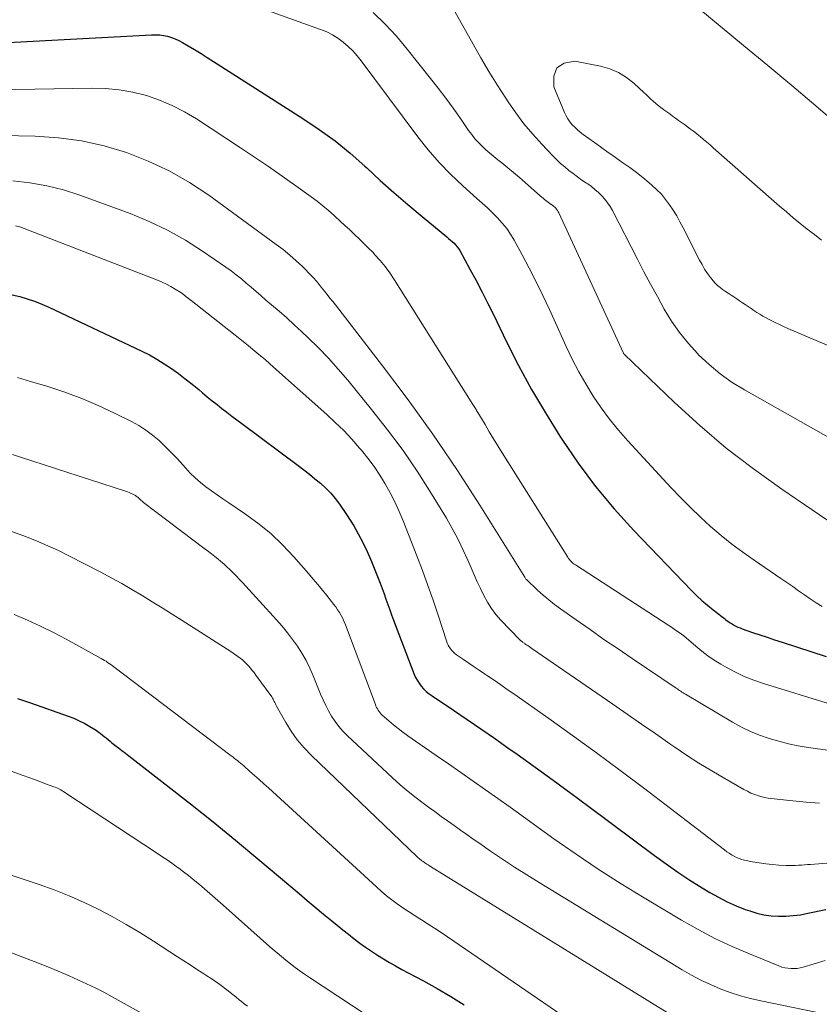
# Model space of a CAD drawing. Units: feet. Extents: x 1945000 to 1950039, y 539994 to 545000.
# Drawn here: x 1945492 to 1945580, y 540314 to 540424 of the extents above; entities that cross this region are included whole.
import ezdxf

# ---------------------------------------------------------------- set-up
doc = ezdxf.new("R2010")
doc.units = ezdxf.units.FT
doc.header["$LTSCALE"] = 100
doc.header["$MEASUREMENT"] = 0
doc.layers.add('CONTOUR INDEX', color=32, linetype='Continuous', lineweight=25)
doc.layers.add('CONTOUR INTERMEDIATE', color=40, linetype='Continuous', lineweight=15)

msp = doc.modelspace()

# ---------------------------------------------------------------- linework, layer by layer
at = {"layer": 'CONTOUR INDEX', "flags": 128}
for points, elevation in [([(1945482.03, 540420.79), (1945506.29, 540422.1), (1945506.74, 540422.11), (1945507.19, 540422.08), (1945507.63, 540422.02), (1945508.07, 540421.93), (1945508.5, 540421.8), (1945508.92, 540421.65), (1945509.33, 540421.46), (1945509.73, 540421.25), (1945510.37, 540420.87), (1945511.07, 540420.45), (1945511.78, 540420.02), (1945512.48, 540419.59), (1945513.17, 540419.15), (1945523.11, 540412.81), (1945524.91, 540411.59), (1945526.67, 540410.31), (1945528.35, 540408.93), (1945529.99, 540407.49), (1945530.19, 540407.3), (1945531.7, 540405.92), (1945533.22, 540404.56), (1945534.77, 540403.22), (1945536.34, 540401.91), (1945539.08, 540399.64), (1945539.28, 540399.47), (1945539.49, 540399.29), (1945539.69, 540399.12), (1945539.89, 540398.94), (1945540.07, 540398.75), (1945540.25, 540398.55), (1945540.4, 540398.33), (1945540.54, 540398.11), (1945541.66, 540396.05), (1945542.34, 540394.78), (1945543.01, 540393.51), (1945543.66, 540392.23), (1945544.3, 540390.94), (1945545.69, 540388.06), (1945547.07, 540385.35), (1945548.51, 540382.68), (1945550.04, 540380.07), (1945551.64, 540377.49), (1945551.86, 540377.15), (1945553.69, 540374.48), (1945555.61, 540371.89), (1945557.69, 540369.42), (1945559.86, 540367.02), (1945566.27, 540360.35), (1945566.84, 540359.79), (1945567.43, 540359.23), (1945568.04, 540358.71), (1945568.66, 540358.2), (1945569.63, 540357.44), (1945569.78, 540357.33), (1945569.94, 540357.21), (1945570.09, 540357.09), (1945570.25, 540356.97), (1945570.41, 540356.86), (1945570.57, 540356.75), (1945570.73, 540356.65), (1945570.9, 540356.55), (1945570.99, 540356.49), (1945571.21, 540356.38), (1945571.43, 540356.27), (1945571.66, 540356.17), (1945571.89, 540356.09), (1945573.06, 540355.68), (1945573.87, 540355.4), (1945574.69, 540355.13), (1945575.51, 540354.85), (1945576.33, 540354.59), (1945581.25, 540352.99)], 880), ([(1945490.81, 540393.21), (1945491.65, 540393.01), (1945492.47, 540392.76), (1945493.28, 540392.49), (1945494.08, 540392.17), (1945494.87, 540391.83), (1945505.2, 540386.94), (1945506.05, 540386.51), (1945506.89, 540386.05), (1945507.7, 540385.54), (1945508.49, 540385.01), (1945509.27, 540384.44), (1945510.03, 540383.86), (1945510.78, 540383.27), (1945511.53, 540382.66), (1945511.95, 540382.3), (1945512.48, 540381.86), (1945513.02, 540381.43), (1945513.56, 540380.99), (1945514.1, 540380.56), (1945514.65, 540380.14), (1945515.2, 540379.72), (1945515.75, 540379.3), (1945516.31, 540378.88), (1945522.56, 540374.22), (1945523.2, 540373.74), (1945523.82, 540373.25), (1945524.44, 540372.76), (1945525.05, 540372.25), (1945525.64, 540371.72), (1945526.19, 540371.16), (1945526.69, 540370.55), (1945527.16, 540369.92), (1945527.94, 540368.77), (1945528.74, 540367.52), (1945529.47, 540366.24), (1945530.13, 540364.91), (1945530.73, 540363.56), (1945531.47, 540361.71), (1945531.7, 540361.13), (1945531.92, 540360.55), (1945532.13, 540359.96), (1945532.33, 540359.37), (1945532.53, 540358.78), (1945532.74, 540358.2), (1945532.95, 540357.61), (1945533.17, 540357.03), (1945535.42, 540351.12), (1945535.59, 540350.74), (1945535.78, 540350.38), (1945536, 540350.04), (1945536.24, 540349.71), (1945536.51, 540349.4), (1945536.8, 540349.11), (1945537.12, 540348.85), (1945537.45, 540348.61), (1945539.82, 540347.02), (1945541.34, 540346), (1945542.86, 540344.96), (1945544.37, 540343.91), (1945545.87, 540342.86), (1945546.89, 540342.13), (1945548.9, 540340.7), (1945550.9, 540339.26), (1945552.88, 540337.8), (1945554.86, 540336.34), (1945562.15, 540330.88), (1945563.45, 540329.94), (1945564.76, 540329.03), (1945566.1, 540328.15), (1945567.45, 540327.3), (1945568.32, 540326.78), (1945569.27, 540326.24), (1945570.24, 540325.74), (1945571.23, 540325.3), (1945572.24, 540324.89), (1945572.75, 540324.71), (1945573.53, 540324.47), (1945574.32, 540324.28), (1945575.12, 540324.17), (1945575.94, 540324.12), (1945576.76, 540324.13), (1945577.58, 540324.19), (1945578.39, 540324.3), (1945579.2, 540324.45), (1945581.18, 540324.89)], 900), ([(1945491.41, 540348.34), (1945492.82, 540347.85), (1945497.01, 540346.38), (1945497.64, 540346.13), (1945498.26, 540345.86), (1945498.86, 540345.55), (1945499.44, 540345.21), (1945500.12, 540344.79), (1945500.35, 540344.63), (1945500.58, 540344.47), (1945500.81, 540344.3), (1945501.02, 540344.12), (1945501.24, 540343.94), (1945501.45, 540343.76), (1945501.67, 540343.59), (1945501.89, 540343.41), (1945502.22, 540343.15), (1945502.61, 540342.85), (1945502.99, 540342.55), (1945503.38, 540342.24), (1945503.76, 540341.94), (1945508.08, 540338.6), (1945510.61, 540336.61), (1945513.13, 540334.61), (1945515.62, 540332.57), (1945518.09, 540330.5), (1945522.67, 540326.64), (1945523.58, 540325.88), (1945524.48, 540325.12), (1945525.39, 540324.36), (1945526.31, 540323.61), (1945526.9, 540323.12), (1945527.52, 540322.62), (1945528.15, 540322.12), (1945528.78, 540321.63), (1945529.41, 540321.15), (1945529.43, 540321.14), (1945530.07, 540320.68), (1945530.71, 540320.23), (1945531.37, 540319.8), (1945532.04, 540319.39), (1945532.72, 540318.99), (1945533.4, 540318.6), (1945534.09, 540318.22), (1945534.78, 540317.84), (1945536.48, 540316.93), (1945538.02, 540316.08), (1945539.54, 540315.2), (1945541.03, 540314.28)], 920)]:
    msp.add_lwpolyline(points, dxfattribs=dict(at, elevation=elevation))
at = {"layer": 'CONTOUR INTERMEDIATE', "flags": 128}
for points, elevation in [([(1945512.98, 540427.07), (1945525.07, 540422.7), (1945525.74, 540422.42), (1945526.38, 540422.1), (1945526.99, 540421.71), (1945527.58, 540421.29), (1945528.12, 540420.81), (1945528.65, 540420.31), (1945529.13, 540419.77), (1945529.59, 540419.2), (1945535.88, 540410.76), (1945537.03, 540409.31), (1945538.23, 540407.92), (1945539.51, 540406.6), (1945540.85, 540405.33), (1945542.44, 540403.91), (1945543.02, 540403.38), (1945543.6, 540402.85), (1945544.16, 540402.3), (1945544.72, 540401.75), (1945545.25, 540401.18), (1945545.74, 540400.57), (1945546.18, 540399.93), (1945546.58, 540399.26), (1945547.45, 540397.66), (1945548.25, 540396.15), (1945549.02, 540394.64), (1945549.76, 540393.11), (1945550.48, 540391.57), (1945552.33, 540387.47), (1945553.01, 540386.05), (1945553.74, 540384.65), (1945554.52, 540383.29), (1945555.34, 540381.95), (1945556.23, 540380.65), (1945557.16, 540379.38), (1945558.16, 540378.16), (1945559.19, 540376.98), (1945564.03, 540371.74), (1945565.09, 540370.63), (1945566.16, 540369.55), (1945567.27, 540368.49), (1945568.4, 540367.45), (1945569.57, 540366.46), (1945570.75, 540365.49), (1945571.98, 540364.58), (1945573.23, 540363.69), (1945576.21, 540361.65), (1945576.87, 540361.21), (1945577.52, 540360.76), (1945578.17, 540360.31), (1945578.81, 540359.86), (1945579.47, 540359.41), (1945580.13, 540358.98), (1945580.8, 540358.56)], 876), ([(1945539.18, 540426.16), (1945542, 540421.05), (1945542.87, 540419.53), (1945543.76, 540418.02), (1945544.68, 540416.53), (1945545.63, 540415.06), (1945545.9, 540414.65), (1945546.76, 540413.42), (1945547.66, 540412.22), (1945548.63, 540411.07), (1945549.63, 540409.95), (1945550.87, 540408.64), (1945551.3, 540408.22), (1945551.73, 540407.8), (1945552.19, 540407.41), (1945552.66, 540407.03), (1945553.14, 540406.67), (1945553.62, 540406.31), (1945554.1, 540405.96), (1945554.59, 540405.62), (1945554.74, 540405.52), (1945555.15, 540405.22), (1945555.55, 540404.9), (1945555.93, 540404.56), (1945556.3, 540404.21), (1945556.63, 540403.83), (1945556.95, 540403.44), (1945557.23, 540403.02), (1945557.48, 540402.58), (1945560.27, 540397.16), (1945560.99, 540395.77), (1945561.73, 540394.38), (1945562.48, 540393), (1945563.24, 540391.62), (1945564.06, 540390.28), (1945564.94, 540389), (1945565.93, 540387.79), (1945566.97, 540386.62), (1945567.05, 540386.54), (1945568.23, 540385.44), (1945569.47, 540384.4), (1945570.79, 540383.47), (1945572.16, 540382.62), (1945586.32, 540374.65)], 868), ([(1945582.72, 540411.94), (1945580.07, 540414.21), (1945577.41, 540416.46), (1945574.74, 540418.69), (1945572.06, 540420.92), (1945567.07, 540425.04)], 868), ([(1945530.89, 540424.58), (1945532.24, 540423.3), (1945533.5, 540421.93), (1945534.7, 540420.51), (1945537.29, 540417.25), (1945538.14, 540416.16), (1945538.98, 540415.05), (1945539.79, 540413.93), (1945540.59, 540412.79), (1945541.5, 540411.47), (1945541.85, 540411), (1945542.21, 540410.55), (1945542.6, 540410.12), (1945543.01, 540409.71), (1945543.44, 540409.32), (1945543.88, 540408.94), (1945544.32, 540408.56), (1945544.77, 540408.2), (1945545.19, 540407.86), (1945545.86, 540407.32), (1945546.51, 540406.78), (1945547.16, 540406.23), (1945547.8, 540405.67), (1945549.5, 540404.17), (1945549.64, 540404.05), (1945549.78, 540403.93), (1945549.93, 540403.81), (1945550.07, 540403.7), (1945550.22, 540403.58), (1945550.37, 540403.47), (1945550.52, 540403.36), (1945550.67, 540403.25), (1945550.72, 540403.22), (1945550.85, 540403.13), (1945550.97, 540403.03), (1945551.08, 540402.93), (1945551.19, 540402.82), (1945551.29, 540402.7), (1945551.38, 540402.57), (1945551.46, 540402.44), (1945551.53, 540402.31), (1945558.71, 540386.73), (1945558.72, 540386.71), (1945558.73, 540386.69), (1945558.74, 540386.68), (1945558.75, 540386.66), (1945558.79, 540386.59), (1945558.8, 540386.58), (1945558.81, 540386.56), (1945564.37, 540381.24), (1945567.21, 540378.66), (1945570.13, 540376.17), (1945573.17, 540373.84), (1945576.29, 540371.6), (1945583.06, 540367)], 872), ([(1945580.73, 540399.28), (1945579.93, 540399.89), (1945579.13, 540400.5), (1945578.35, 540401.13), (1945577.57, 540401.76), (1945576.81, 540402.41), (1945576.05, 540403.07), (1945568.69, 540409.55), (1945568.33, 540409.86), (1945567.96, 540410.17), (1945567.6, 540410.48), (1945567.23, 540410.78), (1945567.13, 540410.87), (1945566.81, 540411.12), (1945566.48, 540411.38), (1945566.15, 540411.62), (1945565.82, 540411.87), (1945565.48, 540412.12), (1945565.16, 540412.35), (1945564.83, 540412.59), (1945564.5, 540412.82), (1945564.17, 540413.06), (1945563.85, 540413.3), (1945563.52, 540413.53), (1945563.2, 540413.76), (1945563.15, 540413.8), (1945562.86, 540414.02), (1945562.57, 540414.24), (1945562.3, 540414.47), (1945562.03, 540414.71), (1945561.77, 540414.96), (1945561.5, 540415.2), (1945561.24, 540415.45), (1945560.97, 540415.69), (1945559.9, 540416.69), (1945559.06, 540417.35), (1945558.16, 540417.9), (1945557.19, 540418.3), (1945556.16, 540418.6), (1945553.32, 540419.16), (1945552.14, 540418.93), (1945551.3, 540418.43), (1945550.97, 540417.51), (1945550.99, 540416.31), (1945552.17, 540413.46), (1945552.34, 540413.1), (1945552.54, 540412.75), (1945552.77, 540412.42), (1945553.03, 540412.11), (1945553.31, 540411.82), (1945553.6, 540411.54), (1945553.91, 540411.28), (1945554.23, 540411.03), (1945555.48, 540410.12), (1945556.17, 540409.63), (1945556.86, 540409.14), (1945557.55, 540408.65), (1945558.24, 540408.17), (1945558.66, 540407.88), (1945559.41, 540407.35), (1945560.15, 540406.8), (1945560.87, 540406.23), (1945561.58, 540405.64), (1945561.86, 540405.4), (1945562.4, 540404.9), (1945562.92, 540404.38), (1945563.39, 540403.81), (1945563.83, 540403.21), (1945564.24, 540402.59), (1945564.63, 540401.96), (1945564.99, 540401.32), (1945565.34, 540400.66), (1945567.16, 540397.06), (1945567.44, 540396.55), (1945567.73, 540396.05), (1945568.06, 540395.57), (1945568.4, 540395.11), (1945568.66, 540394.77), (1945568.9, 540394.49), (1945569.16, 540394.23), (1945569.44, 540394), (1945569.73, 540393.78), (1945570.04, 540393.57), (1945570.35, 540393.37), (1945570.66, 540393.16), (1945570.97, 540392.96), (1945571.3, 540392.74), (1945571.61, 540392.53), (1945571.93, 540392.32), (1945572.24, 540392.11), (1945572.57, 540391.89), (1945572.89, 540391.68), (1945573.21, 540391.46), (1945573.53, 540391.25), (1945573.88, 540391.03), (1945574.21, 540390.82), (1945574.56, 540390.63), (1945574.9, 540390.45), (1945575.12, 540390.34), (1945575.58, 540390.11), (1945576.04, 540389.89), (1945576.51, 540389.68), (1945576.98, 540389.47), (1945588.6, 540384.51)], 864), ([(1945484.89, 540415.91), (1945499.63, 540416.18), (1945501.17, 540416.14), (1945502.7, 540416), (1945504.21, 540415.72), (1945505.71, 540415.35), (1945507.17, 540414.84), (1945508.59, 540414.25), (1945509.96, 540413.54), (1945511.28, 540412.75), (1945516.16, 540409.53), (1945517.72, 540408.5), (1945519.26, 540407.45), (1945520.8, 540406.38), (1945522.32, 540405.3), (1945524.03, 540404.08), (1945524.69, 540403.59), (1945525.33, 540403.09), (1945525.95, 540402.56), (1945526.56, 540402.01), (1945526.7, 540401.89), (1945527.23, 540401.39), (1945527.76, 540400.9), (1945528.3, 540400.41), (1945528.83, 540399.92), (1945529.35, 540399.42), (1945529.87, 540398.92), (1945530.38, 540398.4), (1945530.89, 540397.89), (1945531.1, 540397.66), (1945531.68, 540397.01), (1945532.24, 540396.34), (1945532.76, 540395.64), (1945533.24, 540394.91), (1945541.98, 540381.02), (1945542.05, 540380.91), (1945542.12, 540380.8), (1945542.19, 540380.68), (1945542.26, 540380.57), (1945542.33, 540380.45), (1945542.39, 540380.34), (1945542.46, 540380.22), (1945542.53, 540380.11), (1945543.34, 540378.77), (1945543.81, 540377.98), (1945544.28, 540377.2), (1945544.77, 540376.42), (1945545.25, 540375.64), (1945552.52, 540364.03), (1945552.6, 540363.9), (1945552.7, 540363.78), (1945552.79, 540363.66), (1945552.9, 540363.55), (1945553.01, 540363.44), (1945553.12, 540363.35), (1945553.25, 540363.25), (1945553.37, 540363.17), (1945563.77, 540356.43), (1945564.05, 540356.24), (1945564.33, 540356.05), (1945564.61, 540355.86), (1945564.89, 540355.67), (1945565.42, 540355.29), (1945566.74, 540354.13), (1945567.41, 540353.58), (1945568.09, 540353.06), (1945568.8, 540352.58), (1945569.54, 540352.13), (1945570.05, 540351.83), (1945571.07, 540351.28), (1945572.11, 540350.78), (1945573.19, 540350.36), (1945574.28, 540349.98), (1945581.7, 540347.7)], 884), ([(1945487.77, 540410.95), (1945493.34, 540410.82), (1945495.93, 540410.65), (1945498.49, 540410.31), (1945501.01, 540409.74), (1945503.5, 540409.02), (1945505.91, 540408.07), (1945508.25, 540406.98), (1945510.49, 540405.69), (1945512.65, 540404.26), (1945520.14, 540398.8), (1945520.9, 540398.22), (1945521.64, 540397.62), (1945522.35, 540396.99), (1945523.04, 540396.33), (1945524.11, 540395.27), (1945524.25, 540395.13), (1945524.38, 540394.98), (1945524.51, 540394.83), (1945524.64, 540394.67), (1945524.76, 540394.52), (1945524.89, 540394.36), (1945525.01, 540394.21), (1945525.14, 540394.05), (1945525.5, 540393.6), (1945525.8, 540393.22), (1945526.11, 540392.84), (1945526.41, 540392.46), (1945526.71, 540392.07), (1945531.94, 540385.31), (1945534.78, 540381.53), (1945537.54, 540377.7), (1945540.19, 540373.78), (1945542.76, 540369.81), (1945547.77, 540361.83), (1945547.84, 540361.68), (1945547.88, 540361.61), (1945547.94, 540361.54), (1945549.17, 540360.38), (1945549.78, 540359.83), (1945550.41, 540359.3), (1945551.06, 540358.79), (1945551.72, 540358.3), (1945553.46, 540357.07), (1945555, 540355.98), (1945556.55, 540354.9), (1945558.11, 540353.84), (1945559.67, 540352.78), (1945564.57, 540349.47), (1945564.7, 540349.39), (1945564.82, 540349.3), (1945564.95, 540349.22), (1945565.08, 540349.13), (1945565.2, 540349.04), (1945565.33, 540348.96), (1945565.46, 540348.88), (1945565.59, 540348.8), (1945570.84, 540345.69), (1945571.82, 540345.16), (1945572.81, 540344.67), (1945573.84, 540344.25), (1945574.89, 540343.88), (1945575.96, 540343.57), (1945577.03, 540343.3), (1945578.12, 540343.08), (1945579.22, 540342.9), (1945581.67, 540342.56)], 888), ([(1945490.86, 540405.87), (1945492.76, 540405.65), (1945494.65, 540405.33), (1945496.5, 540404.85), (1945498.32, 540404.26), (1945503.91, 540402.22), (1945506.01, 540401.36), (1945508.06, 540400.39), (1945510.04, 540399.27), (1945511.96, 540398.05), (1945514.54, 540396.27), (1945515.12, 540395.85), (1945515.7, 540395.42), (1945516.26, 540394.97), (1945516.81, 540394.51), (1945517.35, 540394.03), (1945517.9, 540393.56), (1945518.45, 540393.09), (1945518.99, 540392.62), (1945519.61, 540392.1), (1945520.45, 540391.37), (1945521.3, 540390.63), (1945522.13, 540389.87), (1945522.95, 540389.11), (1945523.67, 540388.43), (1945524.83, 540387.3), (1945525.95, 540386.14), (1945527.03, 540384.93), (1945528.08, 540383.7), (1945530.73, 540380.46), (1945532.51, 540378.19), (1945534.23, 540375.88), (1945535.85, 540373.49), (1945537.4, 540371.06), (1945539.04, 540368.36), (1945539.7, 540367.22), (1945540.32, 540366.08), (1945540.88, 540364.9), (1945541.42, 540363.71), (1945541.78, 540362.86), (1945542.11, 540362.08), (1945542.46, 540361.31), (1945542.82, 540360.54), (1945543.19, 540359.78), (1945543.59, 540359.05), (1945544.04, 540358.34), (1945544.55, 540357.68), (1945545.1, 540357.04), (1945547.19, 540354.84), (1945547.3, 540354.75), (1945547.48, 540354.62), (1945547.55, 540354.57), (1945547.62, 540354.52), (1945547.7, 540354.47), (1945547.77, 540354.42), (1945547.93, 540354.31), (1945548.09, 540354.21), (1945548.25, 540354.1), (1945548.4, 540354), (1945548.55, 540353.89), (1945557.53, 540347.69), (1945559.12, 540346.59), (1945560.71, 540345.49), (1945562.3, 540344.39), (1945563.88, 540343.28), (1945564.32, 540342.98), (1945565.7, 540342.04), (1945567.1, 540341.14), (1945568.52, 540340.27), (1945569.96, 540339.42), (1945572.08, 540338.22), (1945572.48, 540338.01), (1945572.88, 540337.82), (1945573.29, 540337.66), (1945573.71, 540337.52), (1945574.13, 540337.4), (1945574.56, 540337.3), (1945575, 540337.23), (1945575.44, 540337.17), (1945577.52, 540336.96), (1945579, 540336.82), (1945580.49, 540336.68)], 892), ([(1945491.18, 540400.88), (1945491.67, 540400.74), (1945492.15, 540400.57), (1945506.96, 540394.83), (1945507.46, 540394.62), (1945507.95, 540394.38), (1945508.43, 540394.12), (1945508.9, 540393.84), (1945509.52, 540393.45), (1945509.67, 540393.35), (1945509.82, 540393.25), (1945509.97, 540393.14), (1945510.11, 540393.02), (1945510.26, 540392.91), (1945510.4, 540392.79), (1945510.55, 540392.68), (1945510.69, 540392.57), (1945516.08, 540388.31), (1945517.04, 540387.54), (1945517.99, 540386.76), (1945518.93, 540385.96), (1945519.85, 540385.14), (1945525.75, 540379.9), (1945526.7, 540379.01), (1945527.64, 540378.1), (1945528.53, 540377.15), (1945529.4, 540376.17), (1945529.61, 540375.92), (1945530.33, 540375.03), (1945531.01, 540374.12), (1945531.65, 540373.17), (1945532.25, 540372.2), (1945532.8, 540371.19), (1945533.32, 540370.17), (1945533.8, 540369.13), (1945534.24, 540368.07), (1945535.76, 540364.18), (1945536.38, 540362.54), (1945536.98, 540360.9), (1945537.56, 540359.24), (1945538.11, 540357.58), (1945539.05, 540354.72), (1945539.14, 540354.49), (1945539.24, 540354.27), (1945539.36, 540354.06), (1945539.49, 540353.86), (1945539.64, 540353.68), (1945539.81, 540353.5), (1945539.99, 540353.34), (1945540.18, 540353.19), (1945540.94, 540352.66), (1945541.53, 540352.26), (1945542.11, 540351.86), (1945542.7, 540351.46), (1945543.29, 540351.07), (1945543.6, 540350.86), (1945544.34, 540350.36), (1945545.08, 540349.85), (1945545.81, 540349.34), (1945546.54, 540348.83), (1945550.41, 540346.1), (1945553.06, 540344.21), (1945555.7, 540342.29), (1945558.32, 540340.35), (1945560.92, 540338.38), (1945569.94, 540331.49), (1945570.2, 540331.3), (1945570.46, 540331.12), (1945570.73, 540330.96), (1945571, 540330.8), (1945571.28, 540330.66), (1945571.57, 540330.54), (1945571.86, 540330.45), (1945572.17, 540330.37), (1945573.06, 540330.18), (1945573.79, 540330.05), (1945574.52, 540329.94), (1945575.26, 540329.86), (1945575.99, 540329.81), (1945576.8, 540329.77), (1945577.14, 540329.76), (1945577.47, 540329.76), (1945577.81, 540329.77), (1945578.15, 540329.79), (1945578.48, 540329.82), (1945578.82, 540329.84), (1945579.16, 540329.87), (1945579.49, 540329.89), (1945590.9, 540330.81)], 896), ([(1945491.41, 540383.99), (1945492.84, 540383.58), (1945494.78, 540382.99), (1945496.67, 540382.36), (1945498.53, 540381.68), (1945500.36, 540380.89), (1945502.16, 540380.05), (1945504.05, 540379.11), (1945504.87, 540378.66), (1945505.66, 540378.16), (1945506.4, 540377.6), (1945507.12, 540376.99), (1945507.8, 540376.34), (1945508.47, 540375.68), (1945509.12, 540375), (1945509.76, 540374.3), (1945510.06, 540373.95), (1945510.59, 540373.39), (1945511.14, 540372.85), (1945511.73, 540372.35), (1945512.33, 540371.87), (1945512.95, 540371.41), (1945513.58, 540370.96), (1945514.22, 540370.52), (1945514.86, 540370.09), (1945516.63, 540368.9), (1945518.11, 540367.82), (1945519.53, 540366.67), (1945520.85, 540365.41), (1945522.1, 540364.07), (1945523.73, 540362.21), (1945524.25, 540361.6), (1945524.76, 540361), (1945525.27, 540360.38), (1945525.77, 540359.76), (1945526.28, 540359.12), (1945526.51, 540358.81), (1945526.74, 540358.51), (1945526.95, 540358.19), (1945527.16, 540357.87), (1945527.35, 540357.54), (1945527.53, 540357.21), (1945527.69, 540356.86), (1945527.83, 540356.51), (1945531.15, 540347.66), (1945531.22, 540347.49), (1945531.29, 540347.33), (1945531.37, 540347.17), (1945531.46, 540347.02), (1945531.56, 540346.87), (1945531.67, 540346.73), (1945531.79, 540346.59), (1945531.92, 540346.47), (1945532.65, 540345.83), (1945533.15, 540345.4), (1945533.67, 540344.98), (1945534.2, 540344.58), (1945534.74, 540344.19), (1945537.92, 540342), (1945539.29, 540341.05), (1945540.66, 540340.1), (1945542.03, 540339.14), (1945543.39, 540338.18), (1945544.75, 540337.21), (1945546.11, 540336.24), (1945547.47, 540335.27), (1945548.82, 540334.3), (1945550.98, 540332.74), (1945553.44, 540331.02), (1945555.92, 540329.35), (1945558.45, 540327.74), (1945561, 540326.17), (1945565.17, 540323.69), (1945567.01, 540322.65), (1945568.87, 540321.66), (1945570.78, 540320.77), (1945572.72, 540319.93), (1945575.99, 540318.6), (1945576.32, 540318.48), (1945576.65, 540318.39), (1945576.99, 540318.34), (1945577.33, 540318.3), (1945577.68, 540318.31), (1945578.02, 540318.33), (1945578.36, 540318.39), (1945578.69, 540318.47), (1945581.13, 540319.21)], 904), ([(1945490.85, 540375.44), (1945491.71, 540375.17), (1945503.4, 540371.36), (1945503.6, 540371.29), (1945503.81, 540371.21), (1945504.01, 540371.12), (1945504.21, 540371.03), (1945504.41, 540370.93), (1945504.5, 540370.88), (1945504.59, 540370.83), (1945504.68, 540370.76), (1945504.76, 540370.7), (1945504.83, 540370.62), (1945504.91, 540370.55), (1945504.98, 540370.48), (1945505.06, 540370.41), (1945505.15, 540370.32), (1945505.23, 540370.25), (1945505.32, 540370.18), (1945505.4, 540370.11), (1945512.25, 540364.93), (1945512.6, 540364.66), (1945512.95, 540364.39), (1945513.3, 540364.12), (1945513.65, 540363.84), (1945514, 540363.56), (1945514.33, 540363.28), (1945514.66, 540362.98), (1945514.98, 540362.67), (1945515.04, 540362.61), (1945515.38, 540362.27), (1945515.72, 540361.92), (1945516.05, 540361.57), (1945516.38, 540361.21), (1945520.18, 540357.06), (1945520.79, 540356.36), (1945521.39, 540355.64), (1945521.95, 540354.89), (1945522.49, 540354.13), (1945522.99, 540353.35), (1945523.46, 540352.54), (1945523.87, 540351.71), (1945524.25, 540350.86), (1945525.07, 540348.81), (1945525.35, 540348.18), (1945525.64, 540347.56), (1945525.96, 540346.95), (1945526.29, 540346.35), (1945526.67, 540345.77), (1945527.08, 540345.22), (1945527.53, 540344.71), (1945528.01, 540344.22), (1945533.07, 540339.52), (1945533.92, 540338.75), (1945534.79, 540338), (1945535.69, 540337.29), (1945536.6, 540336.59), (1945537.05, 540336.26), (1945537.76, 540335.75), (1945538.46, 540335.23), (1945539.17, 540334.72), (1945539.89, 540334.22), (1945540.6, 540333.71), (1945541.31, 540333.21), (1945542.03, 540332.71), (1945542.75, 540332.21), (1945543.95, 540331.37), (1945545.28, 540330.46), (1945546.61, 540329.57), (1945547.96, 540328.71), (1945549.33, 540327.86), (1945565.23, 540318.16), (1945566.26, 540317.57), (1945567.3, 540317.01), (1945568.37, 540316.52), (1945569.46, 540316.06), (1945570.57, 540315.65), (1945571.7, 540315.29), (1945572.84, 540314.98), (1945573.99, 540314.71), (1945580.07, 540313.45)], 908), ([(1945490.55, 540366.97), (1945492.4, 540366.28), (1945493.59, 540365.81), (1945494.78, 540365.31), (1945495.94, 540364.77), (1945497.09, 540364.2), (1945500.65, 540362.36), (1945501.81, 540361.74), (1945502.97, 540361.11), (1945504.1, 540360.45), (1945505.23, 540359.78), (1945506.35, 540359.08), (1945507.47, 540358.39), (1945508.58, 540357.69), (1945509.69, 540356.99), (1945515.09, 540353.54), (1945515.36, 540353.37), (1945515.62, 540353.19), (1945515.88, 540353), (1945516.13, 540352.81), (1945516.38, 540352.61), (1945516.61, 540352.4), (1945516.84, 540352.18), (1945517.06, 540351.95), (1945517.27, 540351.7), (1945517.48, 540351.45), (1945517.67, 540351.2), (1945517.86, 540350.94), (1945519.63, 540348.5), (1945519.71, 540348.38), (1945519.78, 540348.25), (1945519.85, 540348.13), (1945519.91, 540348), (1945519.98, 540347.87), (1945520.04, 540347.74), (1945520.11, 540347.61), (1945520.17, 540347.48), (1945521.19, 540345.67), (1945521.81, 540344.68), (1945522.48, 540343.72), (1945523.24, 540342.83), (1945524.05, 540341.98), (1945535.76, 540330.75), (1945535.84, 540330.68), (1945535.92, 540330.61), (1945536, 540330.54), (1945536.08, 540330.48), (1945536.12, 540330.44), (1945536.19, 540330.4), (1945536.25, 540330.35), (1945536.32, 540330.3), (1945536.38, 540330.26), (1945536.45, 540330.21), (1945536.51, 540330.17), (1945536.58, 540330.12), (1945536.64, 540330.08), (1945536.76, 540330), (1945536.88, 540329.91), (1945537.01, 540329.83), (1945537.13, 540329.75), (1945537.26, 540329.67), (1945565.31, 540312.35)], 912), ([(1945491.03, 540357.66), (1945492.5, 540357.03), (1945493.95, 540356.36), (1945495.38, 540355.65), (1945496.8, 540354.91), (1945500.68, 540352.78), (1945500.87, 540352.68), (1945501.05, 540352.57), (1945501.23, 540352.46), (1945501.41, 540352.34), (1945501.58, 540352.22), (1945501.76, 540352.09), (1945501.93, 540351.97), (1945502.1, 540351.84), (1945515.12, 540341.97), (1945515.3, 540341.84), (1945515.48, 540341.7), (1945515.65, 540341.56), (1945515.83, 540341.42), (1945516, 540341.28), (1945516.18, 540341.14), (1945516.35, 540340.99), (1945516.52, 540340.85), (1945517.21, 540340.23), (1945517.73, 540339.77), (1945518.24, 540339.31), (1945518.75, 540338.85), (1945519.26, 540338.39), (1945531.26, 540327.39), (1945531.82, 540326.89), (1945532.39, 540326.41), (1945532.98, 540325.95), (1945533.58, 540325.5), (1945534.2, 540325.06), (1945534.82, 540324.64), (1945535.45, 540324.23), (1945536.08, 540323.83), (1945536.27, 540323.72), (1945537, 540323.26), (1945537.73, 540322.8), (1945538.45, 540322.32), (1945539.16, 540321.84), (1945559.85, 540307.66)], 916), ([(1945479.58, 540344.24), (1945492.03, 540339.76), (1945492.65, 540339.54), (1945493.27, 540339.31), (1945493.89, 540339.09), (1945494.51, 540338.86), (1945495.43, 540338.52), (1945495.59, 540338.46), (1945495.75, 540338.39), (1945495.91, 540338.32), (1945496.06, 540338.24), (1945496.22, 540338.16), (1945496.37, 540338.08), (1945496.52, 540337.99), (1945496.66, 540337.89), (1945506.96, 540331.09), (1945507.54, 540330.7), (1945508.12, 540330.31), (1945508.69, 540329.9), (1945509.26, 540329.49), (1945509.3, 540329.47), (1945509.84, 540329.06), (1945510.38, 540328.65), (1945510.91, 540328.22), (1945511.43, 540327.79), (1945511.88, 540327.42), (1945512.17, 540327.16), (1945512.47, 540326.91), (1945512.77, 540326.66), (1945513.06, 540326.4), (1945513.35, 540326.14), (1945513.65, 540325.88), (1945513.94, 540325.63), (1945514.23, 540325.37), (1945519.74, 540320.48), (1945520.23, 540320.06), (1945520.72, 540319.64), (1945521.22, 540319.23), (1945521.73, 540318.83), (1945522.24, 540318.44), (1945522.76, 540318.05), (1945523.29, 540317.68), (1945523.83, 540317.32), (1945531.64, 540312.18)], 924), ([(1945471.32, 540335.12), (1945493.8, 540327.66), (1945495.47, 540327.06), (1945497.12, 540326.41), (1945498.74, 540325.69), (1945500.34, 540324.91), (1945501.91, 540324.08), (1945503.46, 540323.21), (1945504.98, 540322.3), (1945506.49, 540321.35), (1945509.16, 540319.63), (1945509.87, 540319.17), (1945510.58, 540318.72), (1945511.28, 540318.26), (1945511.99, 540317.81), (1945512.44, 540317.52), (1945512.92, 540317.21), (1945513.39, 540316.88), (1945513.86, 540316.55), (1945514.32, 540316.21), (1945514.35, 540316.18), (1945514.79, 540315.85), (1945515.22, 540315.5), (1945515.65, 540315.16), (1945516.07, 540314.81), (1945516.24, 540314.67), (1945516.58, 540314.39), (1945516.93, 540314.12)], 928), ([(1945476.2, 540325.61), (1945494.2, 540318.71), (1945495.19, 540318.32), (1945496.17, 540317.92), (1945497.14, 540317.5), (1945498.11, 540317.07), (1945499.07, 540316.62), (1945500.03, 540316.16), (1945500.97, 540315.67), (1945501.9, 540315.17), (1945508.24, 540311.66)], 932)]:
    msp.add_lwpolyline(points, dxfattribs=dict(at, elevation=elevation))

doc.saveas('drawing.dxf')
